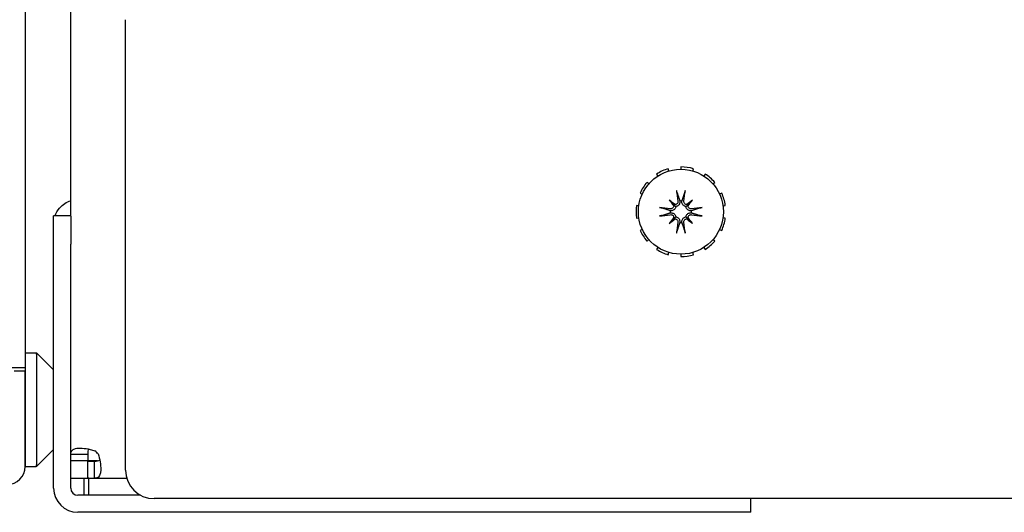
# Model space of a CAD drawing. Units: inches. Extents: x 69 to 215, y 0 to 176.
# Drawn here: x 118 to 122, y 150 to 153 of the extents above; entities that cross this region are included whole.
import ezdxf

# ---------------------------------------------------------------- set-up
doc = ezdxf.new("R2010")
doc.units = ezdxf.units.IN
doc.header["$LTSCALE"] = 8
doc.header["$MEASUREMENT"] = 0

msp = doc.modelspace()

# ---------------------------------------------------------------- linework, layer by layer
for p, q in [((117.7194, 172.9525), (117.7194, 151.0905)), ((117.9193, 151.69), (117.9193, 154.3724)), ((118.1603, 150.5745), (118.1603, 152.5529)), ((120.5453, 151.8884), (120.5423, 151.8983)), ((120.5978, 151.9063), (120.5978, 151.896)), ((120.6503, 151.8884), (120.6533, 151.8983)), ((120.4569, 151.8316), (120.449, 151.8384)), ((120.4914, 151.8751), (120.497, 151.8664)), ((120.7042, 151.8751), (120.6986, 151.8664)), ((120.7387, 151.8316), (120.7466, 151.8384)), ((120.4187, 151.7912), (120.4282, 151.7869)), ((120.7769, 151.7912), (120.7674, 151.7869)), ((120.5466, 151.7607), (120.5681, 151.7392)), ((120.649, 151.7607), (120.6275, 151.7392)), ((120.4132, 151.736), (120.403, 151.7375)), ((120.7824, 151.736), (120.7926, 151.7375)), ((117.8443, 151.5665), (117.8443, 151.6915)), ((117.9193, 151.6915), (117.8443, 151.6915)), ((117.9193, 151.69), (117.9193, 151.5665)), ((120.403, 151.6815), (120.4132, 151.6829)), ((120.5466, 151.6583), (120.5681, 151.6797)), ((120.649, 151.6583), (120.6275, 151.6797)), ((120.7926, 151.6815), (120.7824, 151.6829)), ((120.4282, 151.632), (120.4187, 151.6277)), ((120.7674, 151.632), (120.7769, 151.6277)), ((120.449, 151.5806), (120.4569, 151.5873)), ((120.7466, 151.5806), (120.7387, 151.5873)), ((117.8443, 150.4957), (117.8443, 151.5665)), ((117.9193, 150.4957), (117.9193, 151.5665)), ((120.497, 151.5526), (120.4914, 151.5439)), ((120.5423, 151.5206), (120.5453, 151.5305)), ((120.6533, 151.5206), (120.6503, 151.5305)), ((120.6986, 151.5526), (120.7042, 151.5439)), ((120.5978, 151.523), (120.5978, 151.5126)), ((117.7194, 151.0905), (117.7675, 151.0905)), ((117.7194, 151.0905), (117.7194, 150.5905)), ((117.7675, 151.0905), (117.7694, 151.0905)), ((117.8415, 151.0184), (117.7694, 151.0905)), ((117.7694, 151.0834), (117.7694, 150.5976)), ((117.7194, 151.0239), (117.6315, 151.0239)), ((117.6714, 151.0114), (117.7194, 151.0114)), ((117.7194, 150.5905), (117.7194, 151.0114)), ((117.7694, 150.5905), (117.8415, 150.6626)), ((117.9692, 150.644), (117.9193, 150.644)), ((117.9943, 150.644), (117.9692, 150.644)), ((117.9943, 150.644), (117.9943, 150.6152)), ((117.7194, 150.5905), (117.7675, 150.5905)), ((117.7694, 150.5905), (117.7675, 150.5905)), ((117.9943, 150.6152), (117.9193, 150.6152)), ((118.0256, 150.6152), (117.9943, 150.6152)), ((117.995, 150.6145), (118.0238, 150.6145)), ((117.995, 150.5395), (117.995, 150.6145)), ((118.0238, 150.5893), (118.0238, 150.6145)), ((118.0238, 150.5395), (118.0238, 150.5893)), ((118.037, 150.6152), (118.0256, 150.6152)), ((117.9193, 150.5395), (117.995, 150.5395)), ((117.9783, 150.4645), (117.9783, 150.5395)), ((117.9983, 150.5395), (117.995, 150.5395)), ((117.9983, 150.5395), (118.1653, 150.5395)), ((117.9983, 150.4645), (117.9983, 150.5395)), ((118.2259, 150.4645), (117.9506, 150.4645)), ((159.4103, 150.4495), (118.2853, 150.4495)), ((120.9043, 150.3895), (120.9043, 150.4495)), ((120.7793, 150.3895), (117.9506, 150.3895)), ((120.9043, 150.3895), (120.7793, 150.3895))]:
    msp.add_line(p, q)
msp.add_circle((120.5978, 151.7095), 0.1865)
for centre, radius, start, end in [((120.5978, 151.7095), 0.1969, 106.3636, 122.7273), ((120.5978, 151.7095), 0.1969, 73.6364, 90), ((120.5978, 151.7095), 0.1969, 139.0909, 155.4545), ((120.5978, 151.7095), 0.1969, 40.9091, 57.2727), ((120.5978, 151.7095), 0.1969, 8.1818, 24.5455), ((120.5978, 151.7095), 0.0472, 84.3409, 95.6591), ((120.5978, 151.7095), 0.1969, 171.8182, 188.1818), ((120.5978, 151.7095), 0.0472, 174.3409, 185.6591), ((120.5978, 151.7095), 0.0472, 354.3409, 5.6591), ((120.5978, 151.7095), 0.0472, 264.3409, 275.6591), ((120.5978, 151.7095), 0.1969, 335.4545, 351.8182), ((120.5978, 151.7095), 0.1969, 204.5455, 220.9091), ((120.5978, 151.7095), 0.1969, 302.7273, 319.0909), ((120.5978, 151.7095), 0.1969, 237.2727, 253.6364), ((120.5978, 151.7095), 0.1969, 270, 286.3636), ((117.8344, 151.0113), 0.01, 8.1525, 45), ((117.8344, 150.6696), 0.01, 315, 351.8475), ((117.9887, 150.6089), 0.0625, 36.1153, 53.8847), ((117.6402, 150.5905), 0.0792, 270, 0), ((118.2853, 150.5745), 0.125, 180, 270), ((117.9506, 150.4957), 0.1063, 180, 270), ((117.9506, 150.4957), 0.0312, 180, 270), ((120.8091, 150.4957), 0.1063, 333.698, 334.196)]:
    msp.add_arc(centre, radius, start, end)
for centre, major_axis, ratio, start_param, end_param in [((120.6125, 151.7117), (0.0359, -0.2393), 0.087156, 4.307732, 4.513383), ((120.5831, 151.7117), (0.0359, 0.2393), 0.087156, 4.911395, 5.117046), ((120.6236, 151.7314), (-0.1554, 0.1829), 0.173648, 1.265387, 1.404598), ((120.5759, 151.6836), (0.1829, -0.1554), 0.173648, 1.736995, 1.876206), ((120.6197, 151.6836), (0.1829, 0.1554), 0.173648, 1.265387, 1.404598), ((120.572, 151.7314), (-0.1554, -0.1829), 0.173648, 1.736995, 1.876206), ((120.5956, 151.6948), (-0.2393, 0.0359), 0.087156, 4.911395, 5.117046), ((120.5576, 151.7392), (-0.00851, -0.00724), 0.868224, 1.956181, 2.370062), ((120.5681, 151.7497), (-0.00724, -0.00851), 0.868224, 0.771531, 1.185412), ((120.6275, 151.7497), (-0.00724, 0.00851), 0.868224, 1.956181, 2.370062), ((120.638, 151.7392), (-0.00851, 0.00724), 0.868224, 0.771531, 1.185412), ((120.6, 151.6948), (-0.2393, -0.0359), 0.087156, 4.307732, 4.513383), ((120.5956, 151.7241), (0.2393, 0.0359), 0.087156, 4.307732, 4.513383), ((120.6236, 151.6875), (0.1554, 0.1829), 0.173648, 1.736995, 1.876206), ((120.5759, 151.7353), (-0.1829, -0.1554), 0.173648, 1.265387, 1.404598), ((120.5576, 151.6798), (0.00851, -0.00724), 0.868224, 0.771531, 1.185412), ((120.5681, 151.6692), (0.00724, -0.00851), 0.868224, 1.956181, 2.370062), ((120.6125, 151.7073), (-0.0359, -0.2393), 0.087156, 4.911395, 5.117046), ((120.5831, 151.7073), (-0.0359, 0.2393), 0.087156, 4.307732, 4.513383), ((120.6275, 151.6692), (0.00724, 0.00851), 0.868224, 0.771531, 1.185412), ((120.6197, 151.7353), (-0.1829, 0.1554), 0.173648, 1.736995, 1.876206), ((120.638, 151.6798), (0.00851, 0.00724), 0.868224, 1.956181, 2.370062), ((120.572, 151.6875), (0.1554, -0.1829), 0.173648, 1.265387, 1.404598), ((120.6, 151.7241), (0.2393, -0.0359), 0.087156, 4.911395, 5.117046), ((117.7553, 151.0905), (0.0122, -0.0122), 0.57735, 0.523599, 1.047198), ((117.7553, 150.5905), (0.0122, 0.0122), 0.57735, 5.235988, 5.759587)]:
    msp.add_ellipse(centre, major_axis=major_axis, ratio=ratio, start_param=start_param, end_param=end_param)
for points, knots in [([(120.581, 151.7926), (120.5809, 151.793), (120.5808, 151.7935), (120.5805, 151.7948), (120.5803, 151.7958), (120.5799, 151.7976), (120.5797, 151.7988), (120.5794, 151.8008), (120.5793, 151.802), (120.5792, 151.8029), (120.5791, 151.803), (120.5791, 151.803)], [0.07098193, 0.07098193, 0.07098193, 0.07098193, 0.07729689, 0.07729689, 0.08500196, 0.08500196, 0.09271457, 0.09271457, 0.100432, 0.100432, 0.10068472, 0.10068472, 0.10068472, 0.10068472]), ([(120.6165, 151.803), (120.6165, 151.803), (120.6165, 151.8029), (120.6163, 151.802), (120.6162, 151.8008), (120.6159, 151.7988), (120.6157, 151.7976), (120.6153, 151.7958), (120.6151, 151.7948), (120.6148, 151.7935), (120.6147, 151.793), (120.6146, 151.7926)], [0.02298942, 0.02298942, 0.02298942, 0.02298942, 0.02324214, 0.02324214, 0.03095957, 0.03095957, 0.03867218, 0.03867218, 0.04637725, 0.04637725, 0.05269221, 0.05269221, 0.05269221, 0.05269221]), ([(117.8507, 151.6915), (117.8549, 151.7036), (117.8614, 151.7155), (117.8701, 151.7256), (117.884, 151.7418), (117.9026, 151.7522), (117.9193, 151.7576)], [2.8796397, 2.8796397, 2.8796397, 2.8796397, 3.2196745, 3.2196745, 3.2196745, 3.7647257, 3.7647257, 3.7647257, 3.7647257]), ([(120.5849, 151.7559), (120.5851, 151.7543), (120.585, 151.7525), (120.5841, 151.749), (120.5833, 151.7474), (120.5813, 151.7447), (120.58, 151.7435), (120.577, 151.7417), (120.5753, 151.7411), (120.5732, 151.7408), (120.5727, 151.7407), (120.5722, 151.7407)], [0, 0, 0, 0, 0.0129304, 0.0129304, 0.02586079, 0.02586079, 0.03848371, 0.03848371, 0.05110663, 0.05110663, 0.05470553, 0.05470553, 0.05470553, 0.05470553]), ([(120.5931, 151.7564), (120.5932, 151.756), (120.5933, 151.7555), (120.5935, 151.7531), (120.5934, 151.7509), (120.5926, 151.7467), (120.5919, 151.7446), (120.5901, 151.7413), (120.589, 151.7397), (120.5863, 151.7368), (120.5847, 151.7355), (120.5814, 151.7336), (120.5795, 151.7328), (120.5769, 151.7321), (120.5761, 151.732), (120.5754, 151.7319)], [0.22104651, 0.22104651, 0.22104651, 0.22104651, 0.22504529, 0.22504529, 0.24203012, 0.24203012, 0.25901495, 0.25901495, 0.27343416, 0.27343416, 0.28785337, 0.28785337, 0.30227258, 0.30227258, 0.30795118, 0.30795118, 0.30795118, 0.30795118]), ([(120.6202, 151.7319), (120.6195, 151.732), (120.6187, 151.7321), (120.6161, 151.7328), (120.6142, 151.7336), (120.6109, 151.7355), (120.6093, 151.7368), (120.6066, 151.7397), (120.6055, 151.7413), (120.6037, 151.7446), (120.603, 151.7467), (120.6022, 151.7509), (120.6021, 151.7531), (120.6023, 151.755), (120.6023, 151.7555), (120.6024, 151.756), (120.6025, 151.7564)], [-0.08290589, -0.08290589, -0.08290589, -0.08290589, -0.07722729, -0.07722729, -0.06280808, -0.06280808, -0.04838887, -0.04838887, -0.03396966, -0.03396966, -0.01698483, -0.01698483, 0, 0, 0, 0.00399878, 0.00399878, 0.00399878, 0.00399878]), ([(120.6234, 151.7407), (120.6219, 151.7408), (120.6203, 151.7411), (120.6172, 151.7424), (120.6157, 151.7434), (120.6134, 151.7457), (120.6123, 151.7472), (120.611, 151.7505), (120.6106, 151.7522), (120.6106, 151.7545), (120.6106, 151.7552), (120.6107, 151.7559)], [0.02723419, 0.02723419, 0.02723419, 0.02723419, 0.03861353, 0.03861353, 0.05123114, 0.05123114, 0.06397485, 0.06397485, 0.07671856, 0.07671856, 0.08189881, 0.08189881, 0.08189881, 0.08189881]), ([(120.5043, 151.7281), (120.5043, 151.7281), (120.5043, 151.7281), (120.5053, 151.728), (120.5065, 151.7279), (120.5085, 151.7276), (120.5096, 151.7274), (120.5115, 151.727), (120.5125, 151.7268), (120.5137, 151.7265), (120.5143, 151.7263), (120.5147, 151.7262)], [0.02298942, 0.02298942, 0.02298942, 0.02298942, 0.02324214, 0.02324214, 0.03095957, 0.03095957, 0.03867218, 0.03867218, 0.04637725, 0.04637725, 0.05269221, 0.05269221, 0.05269221, 0.05269221]), ([(120.5754, 151.7319), (120.5753, 151.7311), (120.5751, 151.7304), (120.5744, 151.7277), (120.5737, 151.7258), (120.5717, 151.7226), (120.5705, 151.721), (120.5676, 151.7183), (120.566, 151.7172), (120.5626, 151.7154), (120.5606, 151.7146), (120.5564, 151.7138), (120.5542, 151.7137), (120.5522, 151.7139), (120.5518, 151.714), (120.5513, 151.714), (120.5508, 151.7141)], [-0.08290589, -0.08290589, -0.08290589, -0.08290589, -0.07722729, -0.07722729, -0.06280808, -0.06280808, -0.04838887, -0.04838887, -0.03396966, -0.03396966, -0.01698483, -0.01698483, 0, 0, 0, 0.00399878, 0.00399878, 0.00399878, 0.00399878]), ([(120.5508, 151.7048), (120.5513, 151.7049), (120.5518, 151.705), (120.5542, 151.7052), (120.5564, 151.7051), (120.5606, 151.7043), (120.5626, 151.7036), (120.566, 151.7018), (120.5676, 151.7007), (120.5705, 151.698), (120.5717, 151.6964), (120.5737, 151.6931), (120.5744, 151.6912), (120.5751, 151.6886), (120.5753, 151.6878), (120.5754, 151.687)], [0.22104651, 0.22104651, 0.22104651, 0.22104651, 0.22504529, 0.22504529, 0.24203012, 0.24203012, 0.25901495, 0.25901495, 0.27343416, 0.27343416, 0.28785337, 0.28785337, 0.30227258, 0.30227258, 0.30795118, 0.30795118, 0.30795118, 0.30795118]), ([(120.5666, 151.7351), (120.5665, 151.7336), (120.5662, 151.732), (120.5649, 151.7289), (120.5639, 151.7274), (120.5615, 151.725), (120.56, 151.724), (120.5568, 151.7226), (120.555, 151.7223), (120.5527, 151.7222), (120.552, 151.7223), (120.5514, 151.7224)], [0.02723419, 0.02723419, 0.02723419, 0.02723419, 0.03861353, 0.03861353, 0.05123114, 0.05123114, 0.06397485, 0.06397485, 0.07671856, 0.07671856, 0.08189881, 0.08189881, 0.08189881, 0.08189881]), ([(120.5681, 151.7392), (120.5687, 151.7386), (120.5693, 151.738), (120.572, 151.7353), (120.5737, 151.7336), (120.5754, 151.7319)], [-3.3815054, -3.3815054, -3.3815054, -3.3815054, -3.3429997, -3.3429997, -3.1753107, -3.1753107, -3.1753107, -3.1753107]), ([(120.6275, 151.7392), (120.6269, 151.7386), (120.6263, 151.738), (120.6236, 151.7353), (120.6219, 151.7336), (120.6202, 151.7319)], [-3.3815054, -3.3815054, -3.3815054, -3.3815054, -3.3429997, -3.3429997, -3.1753107, -3.1753107, -3.1753107, -3.1753107]), ([(120.6448, 151.7141), (120.6443, 151.714), (120.6438, 151.714), (120.6414, 151.7137), (120.6393, 151.7138), (120.635, 151.7146), (120.633, 151.7154), (120.6296, 151.7172), (120.628, 151.7183), (120.6251, 151.721), (120.6239, 151.7226), (120.6219, 151.7258), (120.6212, 151.7277), (120.6205, 151.7304), (120.6203, 151.7311), (120.6202, 151.7319)], [0.22104651, 0.22104651, 0.22104651, 0.22104651, 0.22504529, 0.22504529, 0.24203012, 0.24203012, 0.25901495, 0.25901495, 0.27343416, 0.27343416, 0.28785337, 0.28785337, 0.30227258, 0.30227258, 0.30795118, 0.30795118, 0.30795118, 0.30795118]), ([(120.6202, 151.687), (120.6203, 151.6878), (120.6205, 151.6886), (120.6212, 151.6912), (120.6219, 151.6931), (120.6239, 151.6964), (120.6251, 151.698), (120.628, 151.7007), (120.6296, 151.7018), (120.633, 151.7036), (120.635, 151.7043), (120.6393, 151.7051), (120.6414, 151.7052), (120.6434, 151.705), (120.6438, 151.705), (120.6443, 151.7049), (120.6448, 151.7048)], [-0.08290589, -0.08290589, -0.08290589, -0.08290589, -0.07722729, -0.07722729, -0.06280808, -0.06280808, -0.04838887, -0.04838887, -0.03396966, -0.03396966, -0.01698483, -0.01698483, 0, 0, 0, 0.00399878, 0.00399878, 0.00399878, 0.00399878]), ([(120.6442, 151.7224), (120.6426, 151.7221), (120.6408, 151.7222), (120.6374, 151.7231), (120.6357, 151.7239), (120.6331, 151.7259), (120.6318, 151.7273), (120.63, 151.7303), (120.6294, 151.732), (120.6291, 151.7341), (120.629, 151.7346), (120.629, 151.7351)], [0, 0, 0, 0, 0.0128752, 0.0128752, 0.0257504, 0.0257504, 0.03842851, 0.03842851, 0.05110661, 0.05110661, 0.05470552, 0.05470552, 0.05470552, 0.05470552]), ([(120.6809, 151.7262), (120.6813, 151.7263), (120.6819, 151.7265), (120.6831, 151.7268), (120.6841, 151.727), (120.686, 151.7274), (120.6871, 151.7276), (120.6891, 151.7279), (120.6903, 151.728), (120.6913, 151.7281), (120.6913, 151.7281), (120.6913, 151.7281)], [0.07098193, 0.07098193, 0.07098193, 0.07098193, 0.07729689, 0.07729689, 0.08500196, 0.08500196, 0.09271457, 0.09271457, 0.100432, 0.100432, 0.10068472, 0.10068472, 0.10068472, 0.10068472]), ([(120.5147, 151.6927), (120.5143, 151.6926), (120.5137, 151.6924), (120.5125, 151.6921), (120.5115, 151.6919), (120.5096, 151.6916), (120.5085, 151.6914), (120.5065, 151.6911), (120.5053, 151.6909), (120.5043, 151.6908), (120.5043, 151.6908), (120.5043, 151.6908)], [0.07098193, 0.07098193, 0.07098193, 0.07098193, 0.07729689, 0.07729689, 0.08500196, 0.08500196, 0.09271457, 0.09271457, 0.100432, 0.100432, 0.10068472, 0.10068472, 0.10068472, 0.10068472]), ([(120.5514, 151.6966), (120.553, 151.6968), (120.5548, 151.6967), (120.5583, 151.6958), (120.5599, 151.695), (120.5626, 151.693), (120.5638, 151.6917), (120.5656, 151.6886), (120.5662, 151.6869), (120.5665, 151.6848), (120.5666, 151.6844), (120.5666, 151.6839)], [0, 0, 0, 0, 0.0129304, 0.0129304, 0.02586079, 0.02586079, 0.03848371, 0.03848371, 0.05110663, 0.05110663, 0.05470553, 0.05470553, 0.05470553, 0.05470553]), ([(120.5681, 151.6797), (120.5687, 151.6804), (120.5693, 151.681), (120.572, 151.6836), (120.5737, 151.6854), (120.5754, 151.687)], [-3.3815054, -3.3815054, -3.3815054, -3.3815054, -3.3429997, -3.3429997, -3.1753107, -3.1753107, -3.1753107, -3.1753107]), ([(120.5722, 151.6783), (120.5737, 151.6782), (120.5753, 151.6778), (120.5784, 151.6766), (120.5799, 151.6755), (120.5822, 151.6732), (120.5833, 151.6717), (120.5846, 151.6685), (120.585, 151.6667), (120.585, 151.6644), (120.585, 151.6637), (120.5849, 151.663)], [0.02723419, 0.02723419, 0.02723419, 0.02723419, 0.03861353, 0.03861353, 0.05123114, 0.05123114, 0.06397485, 0.06397485, 0.07671856, 0.07671856, 0.08189881, 0.08189881, 0.08189881, 0.08189881]), ([(120.5754, 151.687), (120.5761, 151.6869), (120.5769, 151.6868), (120.5795, 151.6861), (120.5814, 151.6853), (120.5847, 151.6834), (120.5863, 151.6822), (120.589, 151.6793), (120.5901, 151.6777), (120.5919, 151.6743), (120.5926, 151.6722), (120.5934, 151.668), (120.5935, 151.6659), (120.5933, 151.6639), (120.5933, 151.6634), (120.5932, 151.663), (120.5931, 151.6625)], [-0.08290589, -0.08290589, -0.08290589, -0.08290589, -0.07722729, -0.07722729, -0.06280808, -0.06280808, -0.04838887, -0.04838887, -0.03396966, -0.03396966, -0.01698483, -0.01698483, 0, 0, 0, 0.00399878, 0.00399878, 0.00399878, 0.00399878]), ([(120.6025, 151.6625), (120.6024, 151.663), (120.6023, 151.6634), (120.6021, 151.6659), (120.6022, 151.668), (120.603, 151.6722), (120.6037, 151.6743), (120.6055, 151.6777), (120.6066, 151.6793), (120.6093, 151.6822), (120.6109, 151.6834), (120.6142, 151.6853), (120.6161, 151.6861), (120.6187, 151.6868), (120.6195, 151.6869), (120.6202, 151.687)], [0.22104651, 0.22104651, 0.22104651, 0.22104651, 0.22504529, 0.22504529, 0.24203012, 0.24203012, 0.25901495, 0.25901495, 0.27343416, 0.27343416, 0.28785337, 0.28785337, 0.30227258, 0.30227258, 0.30795118, 0.30795118, 0.30795118, 0.30795118]), ([(120.6107, 151.663), (120.6105, 151.6647), (120.6106, 151.6665), (120.6115, 151.6699), (120.6123, 151.6716), (120.6143, 151.6742), (120.6156, 151.6755), (120.6186, 151.6773), (120.6203, 151.6779), (120.6224, 151.6782), (120.6229, 151.6782), (120.6234, 151.6783)], [0, 0, 0, 0, 0.0129304, 0.0129304, 0.02586079, 0.02586079, 0.03848371, 0.03848371, 0.05110663, 0.05110663, 0.05470553, 0.05470553, 0.05470553, 0.05470553]), ([(120.6275, 151.6797), (120.6269, 151.6804), (120.6263, 151.681), (120.6236, 151.6836), (120.6219, 151.6854), (120.6202, 151.687)], [-3.3815054, -3.3815054, -3.3815054, -3.3815054, -3.3429997, -3.3429997, -3.1753107, -3.1753107, -3.1753107, -3.1753107]), ([(120.629, 151.6839), (120.6291, 151.6854), (120.6294, 151.6869), (120.6307, 151.69), (120.6317, 151.6915), (120.6341, 151.6939), (120.6356, 151.6949), (120.6388, 151.6963), (120.6406, 151.6967), (120.6429, 151.6967), (120.6436, 151.6967), (120.6442, 151.6966)], [0.0272321, 0.0272321, 0.0272321, 0.0272321, 0.03854616, 0.03854616, 0.05123111, 0.05123111, 0.06397482, 0.06397482, 0.07671853, 0.07671853, 0.08189878, 0.08189878, 0.08189878, 0.08189878]), ([(120.6913, 151.6908), (120.6913, 151.6908), (120.6913, 151.6908), (120.6903, 151.6909), (120.6891, 151.6911), (120.6871, 151.6914), (120.686, 151.6916), (120.6841, 151.6919), (120.6831, 151.6921), (120.6819, 151.6924), (120.6813, 151.6926), (120.6809, 151.6927)], [0.02298942, 0.02298942, 0.02298942, 0.02298942, 0.02324214, 0.02324214, 0.03095957, 0.03095957, 0.03867218, 0.03867218, 0.04637725, 0.04637725, 0.05269221, 0.05269221, 0.05269221, 0.05269221]), ([(120.5791, 151.6159), (120.5791, 151.616), (120.5792, 151.616), (120.5793, 151.617), (120.5794, 151.6181), (120.5797, 151.6201), (120.5799, 151.6213), (120.5803, 151.6231), (120.5805, 151.6241), (120.5808, 151.6254), (120.5809, 151.626), (120.581, 151.6263)], [0.02298942, 0.02298942, 0.02298942, 0.02298942, 0.02324214, 0.02324214, 0.03095957, 0.03095957, 0.03867218, 0.03867218, 0.04637725, 0.04637725, 0.05269221, 0.05269221, 0.05269221, 0.05269221]), ([(120.6146, 151.6263), (120.6147, 151.626), (120.6148, 151.6254), (120.6151, 151.6241), (120.6153, 151.6231), (120.6157, 151.6213), (120.6159, 151.6201), (120.6162, 151.6181), (120.6163, 151.617), (120.6165, 151.616), (120.6165, 151.616), (120.6165, 151.6159)], [0.07098193, 0.07098193, 0.07098193, 0.07098193, 0.07729689, 0.07729689, 0.08500196, 0.08500196, 0.09271457, 0.09271457, 0.100432, 0.100432, 0.10068472, 0.10068472, 0.10068472, 0.10068472]), ([(117.9193, 150.644), (117.9193, 150.6564), (117.9239, 150.6656), (117.9402, 150.6694), (117.9557, 150.6729), (117.9811, 150.6717), (118.005, 150.6658), (118.0122, 150.664), (118.0191, 150.6619), (118.0256, 150.6594)], [-0.974545, -0.974545, -0.974545, -0.974545, -0.254337, -0.254337, -0.254337, 0.426814, 0.426814, 0.426814, 0.630331, 0.630331, 0.630331, 0.630331]), ([(118.0392, 150.6457), (118.0475, 150.6242), (118.0518, 150.5969), (118.0511, 150.5767), (118.0504, 150.5553), (118.0441, 150.5437), (118.0338, 150.5406), (118.0308, 150.5398), (118.0274, 150.5395), (118.0238, 150.5395)], [0.940466, 0.940466, 0.940466, 0.940466, 1.619338, 1.619338, 1.619338, 2.33642, 2.33642, 2.33642, 2.545341, 2.545341, 2.545341, 2.545341])]:
    msp.add_open_spline(points, degree=3, knots=knots)
for points, weights in [([(120.581, 151.7926), (120.5886, 151.7701), (120.5929, 151.7571)], [1.00556618949, 1.04390169566, 1.00219831115]), ([(120.6027, 151.7571), (120.607, 151.7701), (120.6146, 151.7926)], [1.00219831115, 1.04390169566, 1.00556618949]), ([(120.5502, 151.7143), (120.5372, 151.7187), (120.5147, 151.7262)], [1.00219831115, 1.04390169566, 1.00556618949]), ([(120.5147, 151.6927), (120.5372, 151.7003), (120.5502, 151.7046)], [1.00556618949, 1.04390169566, 1.00219831115]), ([(120.6809, 151.7262), (120.6584, 151.7187), (120.6454, 151.7143)], [1.00556618949, 1.04390169566, 1.00219831115]), ([(120.6454, 151.7046), (120.6584, 151.7003), (120.6809, 151.6927)], [1.00219831115, 1.04390169566, 1.00556618949]), ([(120.5929, 151.6618), (120.5886, 151.6489), (120.581, 151.6263)], [1.00219831115, 1.04390169566, 1.00556618949]), ([(120.6146, 151.6263), (120.607, 151.6489), (120.6027, 151.6618)], [1.00556618949, 1.04390169566, 1.00219831115])]:
    msp.add_rational_spline(points, weights, degree=2)
for points in [[(120.5929, 151.7571), (120.593, 151.7569), (120.5931, 151.7567), (120.5931, 151.7564)], [(120.6025, 151.7564), (120.6025, 151.7567), (120.6026, 151.7569), (120.6027, 151.7571)], [(120.5508, 151.7141), (120.5506, 151.7142), (120.5504, 151.7143), (120.5502, 151.7143)], [(120.5502, 151.7046), (120.5504, 151.7047), (120.5506, 151.7047), (120.5508, 151.7048)], [(120.6454, 151.7143), (120.6452, 151.7143), (120.645, 151.7142), (120.6448, 151.7141)], [(120.6448, 151.7048), (120.645, 151.7047), (120.6452, 151.7047), (120.6454, 151.7046)], [(120.5931, 151.6625), (120.5931, 151.6623), (120.593, 151.6621), (120.5929, 151.6618)], [(120.6027, 151.6618), (120.6026, 151.6621), (120.6025, 151.6623), (120.6025, 151.6625)], [(117.9985, 150.6673), (117.9952, 150.6627), (117.9943, 150.6545), (117.9943, 150.644)], [(118.0238, 150.6145), (118.0343, 150.6145), (118.0424, 150.6158), (118.047, 150.6189)]]:
    msp.add_open_spline(points, degree=3)

doc.saveas('drawing.dxf')
